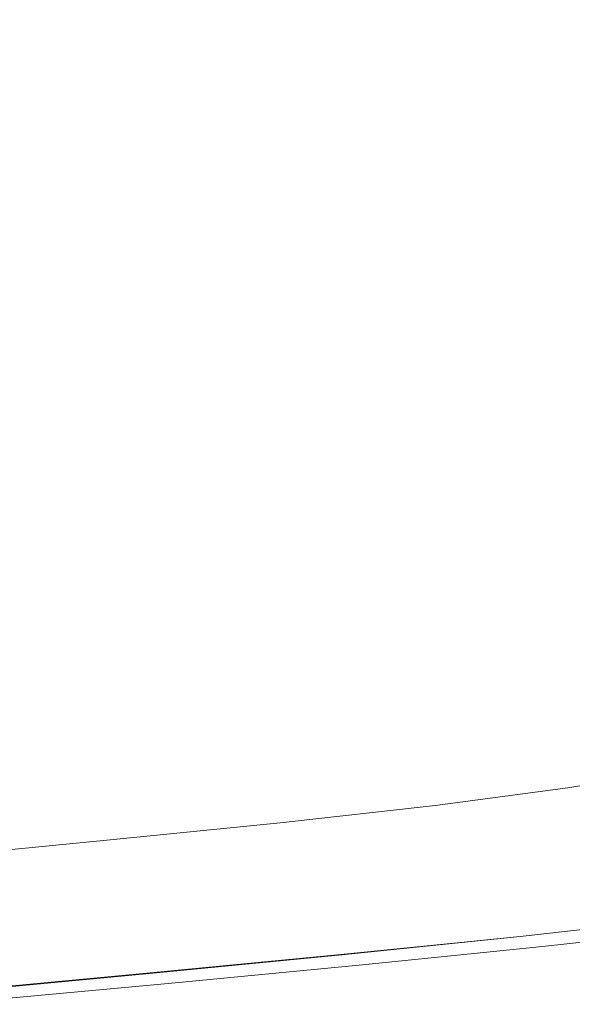
# Model space of a CAD drawing. Extents: x 471 to 1971, y -698 to -3.
# Drawn here: x 1861 to 1915, y -684 to -589 of the extents above; entities that cross this region are included whole.
import ezdxf

# ---------------------------------------------------------------- set-up
doc = ezdxf.new("R2010")
doc.units = 0
doc.header["$LTSCALE"] = 500
doc.header["$MEASUREMENT"] = 0
doc.layers.add('MILENA_CERAMIKA', color=7, linetype='Continuous')

msp = doc.modelspace()

# ---------------------------------------------------------------- linework, layer by layer
at = {"layer": 'MILENA_CERAMIKA', "lineweight": 0}
for points, invisible_edges in [([(1858.307, -589.667, 410.172), (1861.653, -584.616, 410.172), (1838.908, -568.436, 405.355), (1834.904, -573.253, 405.355)], 15), ([(1868.123, -574.004, 410.172), (1864.925, -579.393, 410.172), (1894.577, -592.246, 412.51), (1896.907, -586.366, 412.51)], 15), ([(1892.193, -597.946, 412.51), (1894.577, -592.246, 412.51), (1864.925, -579.393, 410.172), (1861.653, -584.616, 410.172)], 15), ([(1926.362, -592.036, 413.1), (1927.749, -585.296, 413.1), (1899.18, -580.31, 412.51), (1896.907, -586.366, 412.51)], 15), ([(1861.653, -584.616, 410.172), (1858.307, -589.667, 410.172), (1887.265, -608.777, 412.51), (1889.755, -603.459, 412.51)], 15), ([(1861.653, -584.616, 410.172), (1889.755, -603.459, 412.51), (1892.193, -597.946, 412.51), (1861.653, -584.616, 410.172)], 15), ([(1924.939, -598.593, 413.1), (1926.362, -592.036, 413.1), (1896.907, -586.366, 412.51), (1894.577, -592.246, 412.51)], 15), ([(1858.307, -589.667, 410.172), (1854.889, -594.542, 410.172), (1884.633, -613.805, 412.51), (1887.265, -608.777, 412.51)], 15), ([(1894.577, -592.246, 412.51), (1892.193, -597.946, 412.51), (1923.482, -604.961, 413.1), (1924.939, -598.593, 413.1)], 15), ([(1854.889, -594.542, 410.172), (1851.343, -599.175, 410.172), (1881.771, -618.443, 412.51), (1884.633, -613.805, 412.51)], 15), ([(1921.99, -611.132, 413.1), (1892.193, -597.946, 412.51), (1889.755, -603.459, 412.51), (1920.465, -617.1, 413.1)], 15), ([(1923.482, -604.961, 413.1), (1892.193, -597.946, 412.51), (1921.99, -611.132, 413.1), (1923.482, -604.961, 413.1)], 15), ([(1878.591, -622.592, 412.51), (1881.771, -618.443, 412.51), (1851.343, -599.175, 410.172), (1847.615, -603.505, 410.172)], 15), ([(1847.615, -603.505, 410.172), (1843.651, -607.469, 410.172), (1875.003, -626.156, 412.51), (1878.591, -622.592, 412.51)], 15), ([(1920.465, -617.1, 413.1), (1889.755, -603.459, 412.51), (1887.265, -608.777, 412.51), (1918.907, -622.859, 413.1)], 15), ([(1843.651, -607.469, 410.172), (1839.396, -611.003, 410.172), (1870.71, -629.242, 412.51), (1875.003, -626.156, 412.51)], 15), ([(1918.907, -622.859, 413.1), (1887.265, -608.777, 412.51), (1884.633, -613.805, 412.51), (1917.194, -628.276, 413.1)], 15), ([(1839.396, -611.003, 410.172), (1834.663, -614.174, 410.172), (1865.415, -631.959, 412.51), (1870.71, -629.242, 412.51)], 15), ([(1858.817, -634.413, 412.51), (1865.415, -631.959, 412.51), (1834.663, -614.174, 410.172), (1829.268, -617.045, 410.172)], 15), ([(1912.811, -637.548, 413.1), (1915.202, -633.217, 413.1), (1884.633, -613.805, 412.51), (1881.771, -618.443, 412.51)], 15), ([(1884.633, -613.805, 412.51), (1915.202, -633.217, 413.1), (1917.194, -628.276, 413.1), (1884.633, -613.805, 412.51)], 15), ([(1881.771, -618.443, 412.51), (1878.591, -622.592, 412.51), (1909.896, -641.138, 413.1), (1912.811, -637.548, 413.1)], 15), ([(1878.591, -622.592, 412.51), (1875.003, -626.156, 412.51), (1906.048, -644.136, 413.1), (1909.896, -641.138, 413.1)], 15), ([(1900.857, -646.693, 413.1), (1906.048, -644.136, 413.1), (1875.003, -626.156, 412.51), (1870.71, -629.242, 412.51)], 15), ([(1900.857, -646.693, 413.1), (1870.71, -629.242, 412.51), (1865.415, -631.959, 412.51), (1900.857, -646.693, 413.1)], 15), ([(1893.911, -648.959, 413.1), (1865.415, -631.959, 412.51), (1858.817, -634.413, 412.51), (1893.911, -648.959, 413.1)], 15), ([(1865.415, -631.959, 412.51), (1893.911, -648.959, 413.1), (1900.857, -646.693, 413.1), (1865.415, -631.959, 412.51)], 15), ([(1915.202, -633.217, 413.1), (1912.811, -637.548, 413.1), (1938.676, -653.551, 412.678), (1941.028, -649.942, 412.678)], 15), ([(1884.801, -651.086, 413.1), (1858.817, -634.413, 412.51), (1850.621, -636.714, 412.51), (1884.801, -651.086, 413.1)], 15), ([(1858.817, -634.413, 412.51), (1884.801, -651.086, 413.1), (1893.911, -648.959, 413.1), (1858.817, -634.413, 412.51)], 15), ([(1873.803, -653.107, 413.1), (1850.621, -636.714, 412.51), (1841.014, -638.892, 412.51), (1873.803, -653.107, 413.1)], 15), ([(1850.621, -636.714, 412.51), (1873.803, -653.107, 413.1), (1884.801, -651.086, 413.1), (1850.621, -636.714, 412.51)], 15), ([(1912.811, -637.548, 413.1), (1909.896, -641.138, 413.1), (1935.202, -656.474, 412.678), (1938.676, -653.551, 412.678)], 15), ([(1841.014, -638.892, 412.51), (1861.197, -655.059, 413.1), (1873.803, -653.107, 413.1), (1841.014, -638.892, 412.51)], 15), ([(1930.099, -658.898, 412.678), (1935.202, -656.474, 412.678), (1909.896, -641.138, 413.1), (1906.048, -644.136, 413.1)], 15), ([(1930.099, -658.898, 412.678), (1906.048, -644.136, 413.1), (1900.857, -646.693, 413.1), (1930.099, -658.898, 412.678)], 15), ([(1922.865, -661.006, 412.678), (1900.857, -646.693, 413.1), (1893.911, -648.959, 413.1), (1922.865, -661.006, 412.678)], 15), ([(1900.857, -646.693, 413.1), (1922.865, -661.006, 412.678), (1930.099, -658.898, 412.678), (1900.857, -646.693, 413.1)], 15), ([(1912.995, -662.985, 412.678), (1893.911, -648.959, 413.1), (1884.801, -651.086, 413.1), (1912.995, -662.985, 412.678)], 15), ([(1893.911, -648.959, 413.1), (1912.995, -662.985, 412.678), (1922.865, -661.006, 412.678), (1893.911, -648.959, 413.1)], 15), ([(1900.842, -664.877, 412.678), (1884.801, -651.086, 413.1), (1873.803, -653.107, 413.1), (1900.842, -664.877, 412.678)], 15), ([(1884.801, -651.086, 413.1), (1900.842, -664.877, 412.678), (1912.995, -662.985, 412.678), (1884.801, -651.086, 413.1)], 15), ([(1871.094, -668.553, 412.678), (1886.757, -666.72, 412.678), (1873.803, -653.107, 413.1), (1861.197, -655.059, 413.1)], 15), ([(1873.803, -653.107, 413.1), (1886.757, -666.72, 412.678), (1900.842, -664.877, 412.678), (1873.803, -653.107, 413.1)], 15), ([(1854.204, -670.419, 412.678), (1871.094, -668.553, 412.678), (1861.197, -655.059, 413.1), (1847.261, -656.976, 413.1)], 15), ([(1922.865, -661.006, 412.678), (1912.995, -662.985, 412.678), (1917.064, -671.938, 411.971), (1929.912, -670.125, 411.971)], 15), ([(1924.602, -661.107, 380.869), (1921.073, -665.875, 380.869), (1914.368, -662.871, 380.869), (1924.602, -661.107, 380.869)], 11), ([(1912.995, -662.985, 412.678), (1900.842, -664.877, 412.678), (1902.093, -673.715, 411.971), (1917.064, -671.938, 411.971)], 15), ([(1914.368, -662.871, 380.869), (1908.135, -667.586, 380.869), (1901.553, -664.566, 380.869), (1914.368, -662.871, 380.869)], 11), ([(1914.368, -662.871, 380.869), (1921.073, -665.875, 380.869), (1914.305, -670.417, 380.869), (1908.135, -667.586, 380.869)], 15), ([(1908.135, -667.586, 380.869), (1886.569, -666.235, 380.869), (1901.553, -664.566, 380.869), (1908.135, -667.586, 380.869)], 13), ([(1885.393, -675.5, 411.971), (1902.093, -673.715, 411.971), (1900.842, -664.877, 412.678), (1886.757, -666.72, 412.678)], 15), ([(1893.006, -669.271, 380.869), (1869.826, -667.922, 380.869), (1886.569, -666.235, 380.869), (1893.006, -669.271, 380.869)], 13), ([(1886.569, -666.235, 380.869), (1908.135, -667.586, 380.869), (1893.006, -669.271, 380.869), (1886.569, -666.235, 380.869)], 15), ([(1914.305, -670.417, 380.869), (1921.073, -665.875, 380.869), (1927.36, -668.69, 380.869), (1914.305, -670.417, 380.869)], 15), ([(1867.363, -677.336, 411.971), (1885.393, -675.5, 411.971), (1886.757, -666.72, 412.678), (1871.094, -668.553, 412.678)], 15), ([(1869.826, -667.922, 380.869), (1857.836, -672.739, 380.869), (1851.735, -669.67, 380.869), (1869.826, -667.922, 380.869)], 11), ([(1857.836, -672.739, 380.869), (1869.826, -667.922, 380.869), (1876.101, -670.975, 380.869), (1857.836, -672.739, 380.869)], 15), ([(1869.826, -667.922, 380.869), (1893.006, -669.271, 380.869), (1876.101, -670.975, 380.869), (1869.826, -667.922, 380.869)], 15), ([(1914.305, -670.417, 380.869), (1893.006, -669.271, 380.869), (1908.135, -667.586, 380.869), (1914.305, -670.417, 380.869)], 15), ([(1867.363, -677.336, 411.971), (1871.094, -668.553, 412.678), (1854.204, -670.419, 412.678), (1867.363, -677.336, 411.971)], 15), ([(1899.04, -672.118, 380.869), (1876.101, -670.975, 380.869), (1893.006, -669.271, 380.869), (1899.04, -672.118, 380.869)], 15), ([(1893.006, -669.271, 380.869), (1914.305, -670.417, 380.869), (1899.04, -672.118, 380.869), (1893.006, -669.271, 380.869)], 15), ([(1932.808, -671.131, 380.869), (1914.305, -670.417, 380.869), (1927.36, -668.69, 380.869), (1932.808, -671.131, 380.869)], 15), ([(1867.363, -677.336, 411.971), (1854.204, -670.419, 412.678), (1848.624, -679.167, 411.971), (1854.615, -682.616, 410.688)], 15), ([(1876.101, -670.975, 380.869), (1863.555, -675.617, 380.869), (1857.836, -672.739, 380.869), (1876.101, -670.975, 380.869)], 15), ([(1863.555, -675.617, 380.869), (1876.101, -670.975, 380.869), (1881.984, -673.836, 380.869), (1863.555, -675.617, 380.869)], 15), ([(1876.101, -670.975, 380.869), (1899.04, -672.118, 380.869), (1881.984, -673.836, 380.869), (1876.101, -670.975, 380.869)], 15), ([(1914.305, -670.417, 380.869), (1904.27, -674.584, 380.869), (1899.04, -672.118, 380.869), (1914.305, -670.417, 380.869)], 15), ([(1904.27, -674.584, 380.869), (1914.305, -670.417, 380.869), (1919.653, -672.87, 380.869), (1904.27, -674.584, 380.869)], 15), ([(1914.305, -670.417, 380.869), (1932.808, -671.131, 380.869), (1919.653, -672.87, 380.869), (1914.305, -670.417, 380.869)], 15), ([(1899.04, -672.118, 380.869), (1887.083, -676.317, 380.869), (1881.984, -673.836, 380.869), (1899.04, -672.118, 380.869)], 15), ([(1887.083, -676.317, 380.869), (1899.04, -672.118, 380.869), (1904.27, -674.584, 380.869), (1887.083, -676.317, 380.869)], 15), ([(1902.093, -673.715, 411.971), (1925.176, -675.469, 410.688), (1917.064, -671.938, 411.971), (1902.093, -673.715, 411.971)], 15), ([(1844.405, -677.402, 380.869), (1857.836, -672.739, 380.869), (1863.555, -675.617, 380.869), (1844.405, -677.402, 380.869)], 15), ([(1919.653, -672.87, 380.869), (1908.293, -676.482, 380.869), (1904.27, -674.584, 380.869), (1919.653, -672.87, 380.869)], 15), ([(1908.293, -676.482, 380.869), (1919.653, -672.87, 380.869), (1923.766, -674.758, 380.869), (1908.293, -676.482, 380.869)], 15), ([(1887.083, -676.317, 380.869), (1863.555, -675.617, 380.869), (1881.984, -673.836, 380.869), (1887.083, -676.317, 380.869)], 15), ([(1885.393, -675.5, 411.971), (1909.76, -677.213, 410.688), (1902.093, -673.715, 411.971), (1885.393, -675.5, 411.971)], 15), ([(1925.176, -675.469, 410.688), (1902.093, -673.715, 411.971), (1909.76, -677.213, 410.688), (1925.176, -675.469, 410.688)], 11), ([(1904.27, -674.584, 380.869), (1891.004, -678.224, 380.869), (1887.083, -676.317, 380.869), (1904.27, -674.584, 380.869)], 15), ([(1891.004, -678.224, 380.869), (1904.27, -674.584, 380.869), (1908.293, -676.482, 380.869), (1891.004, -678.224, 380.869)], 15), ([(1926.234, -675.891, 380.869), (1908.293, -676.482, 380.869), (1923.766, -674.758, 380.869), (1926.234, -675.891, 380.869)], 15), ([(1868.511, -678.111, 380.869), (1844.405, -677.402, 380.869), (1863.555, -675.617, 380.869), (1868.511, -678.111, 380.869)], 15), ([(1863.555, -675.617, 380.869), (1887.083, -676.317, 380.869), (1868.511, -678.111, 380.869), (1863.555, -675.617, 380.869)], 15), ([(1873.943, -680.794, 410.688), (1885.393, -675.5, 411.971), (1867.363, -677.336, 411.971), (1873.943, -680.794, 410.688)], 15), ([(1885.393, -675.5, 411.971), (1873.943, -680.794, 410.688), (1892.543, -678.973, 410.688), (1885.393, -675.5, 411.971)], 13), ([(1909.76, -677.213, 410.688), (1885.393, -675.5, 411.971), (1892.543, -678.973, 410.688), (1909.76, -677.213, 410.688)], 11), ([(1908.293, -676.482, 380.869), (1926.234, -675.891, 380.869), (1910.707, -677.62, 380.869), (1908.293, -676.482, 380.869)], 15), ([(1912.316, -678.38, 408.528), (1925.176, -675.469, 410.688), (1909.76, -677.213, 410.688), (1912.316, -678.38, 408.528)], 15), ([(1925.268, -675.476, 380.869), (1909.763, -677.203, 380.869), (1909.763, -677.203, -122.322), (1925.268, -675.476, -122.322)], 10), ([(1927.468, -676.456, 381.306), (1910.707, -677.62, 380.869), (1926.234, -675.891, 380.869), (1927.468, -676.456, 381.306)], 15), ([(1925.176, -675.469, 410.688), (1912.316, -678.38, 408.528), (1927.88, -676.645, 408.528), (1925.176, -675.469, 410.688)], 15), ([(1891.004, -678.224, 380.869), (1868.511, -678.111, 380.869), (1887.083, -676.317, 380.869), (1891.004, -678.224, 380.869)], 15), ([(1910.707, -677.62, 380.869), (1891.004, -678.224, 380.869), (1908.293, -676.482, 380.869), (1910.707, -677.62, 380.869)], 15), ([(1910.707, -677.62, 380.869), (1927.468, -676.456, 381.306), (1911.914, -678.19, 381.306), (1910.707, -677.62, 380.869)], 15), ([(1927.468, -676.456, 381.306), (1927.88, -676.645, 382.619), (1912.316, -678.38, 382.619), (1911.914, -678.19, 381.306)], 7), ([(1927.88, -676.645, 408.528), (1912.316, -678.38, 408.528), (1912.316, -678.38, 405.198), (1927.88, -676.645, 405.198)], 15), ([(1927.88, -676.645, 400.4), (1927.88, -676.645, 405.198), (1912.316, -678.38, 405.198), (1912.316, -678.38, 400.4)], 15), ([(1927.88, -676.645, 389.618), (1912.316, -678.38, 389.618), (1912.316, -678.38, 385.243), (1927.88, -676.645, 385.243)], 15), ([(1927.88, -676.645, 394.938), (1912.316, -678.38, 394.938), (1912.316, -678.38, 389.618), (1927.88, -676.645, 389.618)], 15), ([(1927.88, -676.645, 394.938), (1927.88, -676.645, 400.4), (1912.316, -678.38, 400.4), (1912.316, -678.38, 394.938)], 15), ([(1927.88, -676.645, 382.619), (1927.88, -676.645, 385.243), (1912.316, -678.38, 385.243), (1912.316, -678.38, 382.619)], 15), ([(1844.405, -677.402, 380.869), (1868.511, -678.111, 380.869), (1849.214, -679.909, 380.869), (1844.405, -677.402, 380.869)], 15), ([(1867.363, -677.336, 411.971), (1854.615, -682.616, 410.688), (1873.943, -680.794, 410.688), (1867.363, -677.336, 411.971)], 15), ([(1891.004, -678.224, 380.869), (1910.707, -677.62, 380.869), (1893.358, -679.369, 380.869), (1891.004, -678.224, 380.869)], 15), ([(1892.437, -678.948, 380.869), (1892.437, -678.948, -122.322), (1909.763, -677.203, -122.322), (1909.763, -677.203, 380.869)], 5), ([(1894.926, -680.131, 408.528), (1909.76, -677.213, 410.688), (1892.543, -678.973, 410.688), (1894.926, -680.131, 408.528)], 15), ([(1911.914, -678.19, 381.306), (1893.358, -679.369, 380.869), (1910.707, -677.62, 380.869), (1911.914, -678.19, 381.306)], 15), ([(1909.76, -677.213, 410.688), (1894.926, -680.131, 408.528), (1912.316, -678.38, 408.528), (1909.76, -677.213, 410.688)], 15), ([(1872.324, -680.029, 380.869), (1849.214, -679.909, 380.869), (1868.511, -678.111, 380.869), (1872.324, -680.029, 380.869)], 15), ([(1868.511, -678.111, 380.869), (1891.004, -678.224, 380.869), (1872.324, -680.029, 380.869), (1868.511, -678.111, 380.869)], 15), ([(1891.004, -678.224, 380.869), (1874.611, -681.18, 380.869), (1872.324, -680.029, 380.869), (1891.004, -678.224, 380.869)], 15), ([(1874.611, -681.18, 380.869), (1891.004, -678.224, 380.869), (1893.358, -679.369, 380.869), (1874.611, -681.18, 380.869)], 15), ([(1893.358, -679.369, 380.869), (1911.914, -678.19, 381.306), (1894.534, -679.94, 381.306), (1893.358, -679.369, 380.869)], 13), ([(1911.914, -678.19, 381.306), (1912.316, -678.38, 382.619), (1894.926, -680.131, 382.619), (1894.534, -679.94, 381.306)], 15), ([(1912.316, -678.38, 394.938), (1894.926, -680.131, 394.938), (1894.926, -680.131, 389.618), (1912.316, -678.38, 389.618)], 15), ([(1912.316, -678.38, 389.618), (1894.926, -680.131, 389.618), (1894.926, -680.131, 385.243), (1912.316, -678.38, 385.243)], 15), ([(1912.316, -678.38, 394.938), (1912.316, -678.38, 400.4), (1894.926, -680.131, 400.4), (1894.926, -680.131, 394.938)], 15), ([(1912.316, -678.38, 382.619), (1912.316, -678.38, 385.243), (1894.926, -680.131, 385.243), (1894.926, -680.131, 382.619)], 15), ([(1912.316, -678.38, 408.528), (1894.926, -680.131, 408.528), (1894.926, -680.131, 405.198), (1912.316, -678.38, 405.198)], 15), ([(1912.316, -678.38, 400.4), (1912.316, -678.38, 405.198), (1894.926, -680.131, 405.198), (1894.926, -680.131, 400.4)], 15), ([(1873.717, -680.758, 380.869), (1873.717, -680.758, -122.322), (1892.437, -678.948, -122.322), (1892.437, -678.948, 380.869)], 5), ([(1873.943, -680.794, 410.688), (1894.926, -680.131, 408.528), (1892.543, -678.973, 410.688), (1873.943, -680.794, 410.688)], 15), ([(1893.358, -679.369, 380.869), (1875.755, -681.755, 381.306), (1874.611, -681.18, 380.869), (1893.358, -679.369, 380.869)], 15), ([(1875.755, -681.755, 381.306), (1893.358, -679.369, 380.869), (1894.534, -679.94, 381.306), (1875.755, -681.755, 381.306)], 11), ([(1849.214, -679.909, 380.869), (1872.324, -680.029, 380.869), (1852.913, -681.838, 380.869), (1849.214, -679.909, 380.869)], 15), ([(1872.324, -680.029, 380.869), (1855.132, -682.995, 380.869), (1852.913, -681.838, 380.869), (1872.324, -680.029, 380.869)], 15), ([(1873.717, -680.758, 380.869), (1854.266, -682.57, 380.869), (1854.266, -682.57, -122.322), (1873.717, -680.758, -122.322)], 10), ([(1855.132, -682.995, 380.869), (1872.324, -680.029, 380.869), (1874.611, -681.18, 380.869), (1855.132, -682.995, 380.869)], 15), ([(1894.926, -680.131, 408.528), (1873.943, -680.794, 410.688), (1876.136, -681.947, 408.528), (1894.926, -680.131, 408.528)], 15), ([(1875.755, -681.755, 381.306), (1894.534, -679.94, 381.306), (1894.926, -680.131, 382.619), (1876.136, -681.947, 382.619)], 15), ([(1876.136, -681.947, 382.619), (1894.926, -680.131, 382.619), (1894.926, -680.131, 385.243), (1876.136, -681.947, 385.243)], 15), ([(1876.136, -681.947, 400.4), (1894.926, -680.131, 400.4), (1894.926, -680.131, 405.198), (1876.136, -681.947, 405.198)], 15), ([(1876.136, -681.947, 389.618), (1876.136, -681.947, 385.243), (1894.926, -680.131, 385.243), (1894.926, -680.131, 389.618)], 15), ([(1876.136, -681.947, 408.528), (1876.136, -681.947, 405.198), (1894.926, -680.131, 405.198), (1894.926, -680.131, 408.528)], 15), ([(1894.926, -680.131, 394.938), (1876.136, -681.947, 394.938), (1876.136, -681.947, 389.618), (1894.926, -680.131, 389.618)], 15), ([(1876.136, -681.947, 400.4), (1876.136, -681.947, 394.938), (1894.926, -680.131, 394.938), (1894.926, -680.131, 400.4)], 15), ([(1854.615, -682.616, 410.688), (1856.612, -683.766, 408.528), (1876.136, -681.947, 408.528), (1873.943, -680.794, 410.688)], 7), ([(1874.611, -681.18, 380.869), (1856.242, -683.573, 381.306), (1855.132, -682.995, 380.869), (1874.611, -681.18, 380.869)], 15), ([(1856.242, -683.573, 381.306), (1874.611, -681.18, 380.869), (1875.755, -681.755, 381.306), (1856.242, -683.573, 381.306)], 15), ([(1856.242, -683.573, 381.306), (1875.755, -681.755, 381.306), (1876.136, -681.947, 382.619), (1856.612, -683.766, 382.619)], 14), ([(1856.612, -683.766, 389.618), (1856.612, -683.766, 385.243), (1876.136, -681.947, 385.243), (1876.136, -681.947, 389.618)], 15), ([(1856.612, -683.766, 408.528), (1856.612, -683.766, 405.198), (1876.136, -681.947, 405.198), (1876.136, -681.947, 408.528)], 15), ([(1876.136, -681.947, 394.938), (1856.612, -683.766, 394.938), (1856.612, -683.766, 389.618), (1876.136, -681.947, 389.618)], 15), ([(1856.612, -683.766, 400.4), (1856.612, -683.766, 394.938), (1876.136, -681.947, 394.938), (1876.136, -681.947, 400.4)], 15), ([(1856.612, -683.766, 382.619), (1876.136, -681.947, 382.619), (1876.136, -681.947, 385.243), (1856.612, -683.766, 385.243)], 15), ([(1856.612, -683.766, 400.4), (1876.136, -681.947, 400.4), (1876.136, -681.947, 405.198), (1856.612, -683.766, 405.198)], 15)]:
    msp.add_3dface(points, dxfattribs=dict(at, invisible_edges=invisible_edges))

doc.saveas('drawing.dxf')
